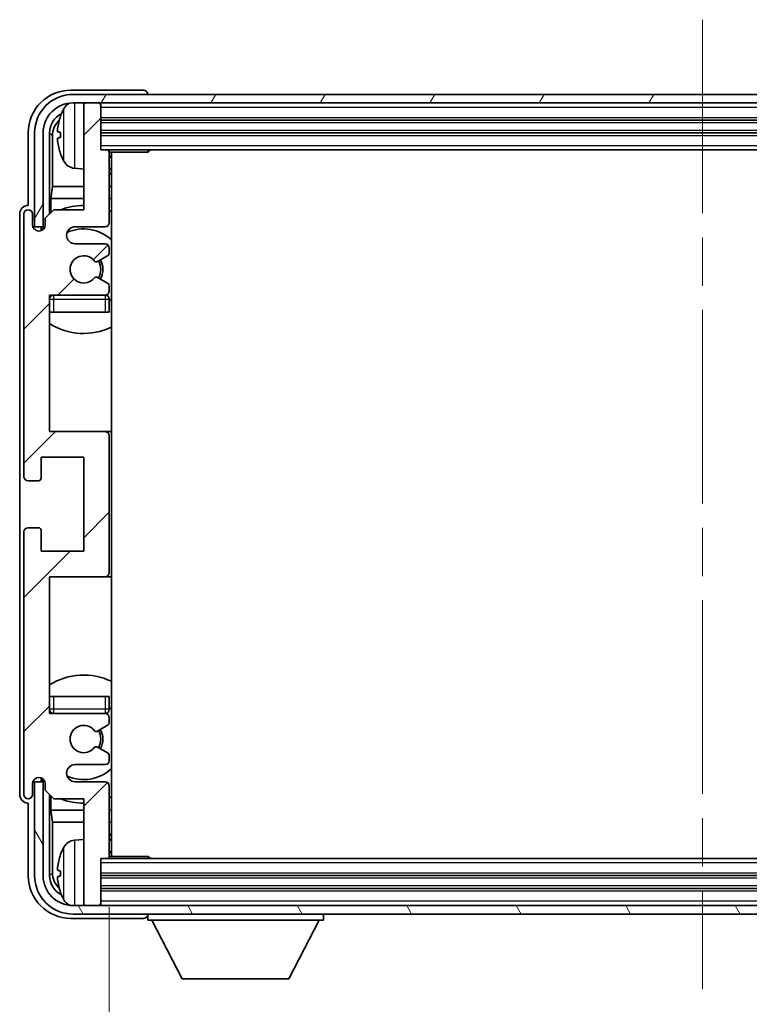
# Model space of a CAD drawing. Units: millimetres. Extents: x 58 to 7557, y 32 to 1156.
# Drawn here: x 2768 to 2853, y 703 to 819 of the extents above; entities that cross this region are included whole.
import ezdxf

# ---------------------------------------------------------------- set-up
doc = ezdxf.new("R2010")
doc.units = ezdxf.units.MM
doc.header["$LTSCALE"] = 4
doc.linetypes.add('CHAIN', pattern=[0.3543, 0.2362, -0.0295, 0.0591, -0.0295])
doc.layers.get('Defpoints').update_dxf_attribs({"lineweight": 25})
for name, color, linetype, lineweight in [('Centerline (ISO)', 131, 'Continuous', 18), ('Dimension (ISO)', 7, 'Continuous', 18), ('Dimension (ISO) @ 1', 7, 'Continuous', 18), ('Hatch (ISO)', 1, 'Continuous', 18), ('Symbol (ISO)', 7, 'Continuous', 18), ('Visible (ISO)', 7, 'Continuous', 35), ('Visible Narrow (ISO)', 7, 'Continuous', 25)]:
    doc.layers.add(name, color=color, linetype=linetype, lineweight=lineweight)
doc.styles.add('Note Text (TK)', font='txt')
doc.dimstyles.new('Default - Method 1b (TK)', dxfattribs={"dimscale": 4, "dimtxt": 2.5, "dimasz": 2.5, "dimexe": 1, "dimexo": 1.5, "dimgap": 1, "dimtad": 1, "dimtoh": 1, "dimrnd": 1e-08, "dimdsep": 46, "dimtxsty": 'Note Text (TK)', "dimcen": 0.09, "dimdle": 5, "dimclrd": 100, "dimclre": 100, "dimclrt": 7, "dimadec": 1, "dimazin": 1, "dimtfac": 1, "dimtmove": 0, "dimatfit": 3, "dimfxl": 1, "dimtolj": 1, "dimlwd": -1, "dimlwe": -1, "dimarcsym": 0})
doc.dimstyles.new('Default - Method 1b (TK)$7', dxfattribs={"dimscale": 4, "dimtxt": 2.5, "dimasz": 2.5, "dimexe": 1, "dimexo": 1.5, "dimgap": 1, "dimtad": 1, "dimtoh": 1, "dimrnd": 1e-08, "dimdsep": 46, "dimtxsty": 'Note Text (TK)', "dimcen": 0.09, "dimdle": 5, "dimclrd": 100, "dimclre": 100, "dimclrt": 7, "dimadec": 1, "dimazin": 1, "dimtfac": 1, "dimtmove": 0, "dimatfit": 3, "dimfxl": 1, "dimtolj": 1, "dimlwd": -1, "dimlwe": -1, "dimarcsym": 0})

# ---------------------------------------------------------------- blocks, each defined once
blk = doc.blocks.new('*D268')
at = {"layer": 'Defpoints', "color": 0}
for p in [(2778.36, 720.8), (2917.36, 720.8), (2917.36, 675.6)]:
    blk.add_point(p, dxfattribs=at)
at = {"layer": 'Dimension (ISO)', "color": 100}
for p, q in [((2778.36, 714.8), (2778.36, 671.6)), ((2917.36, 714.8), (2917.36, 671.6)), ((2786.36, 675.6), (2909.36, 675.6))]:
    blk.add_line(p, q, dxfattribs=at)
for points in [[(2786.36, 676.93), (2786.36, 674.26), (2778.36, 675.6)], [(2909.36, 676.93), (2909.36, 674.26), (2917.36, 675.6)]]:
    blk.add_solid(points, dxfattribs=at)
at = {"layer": 'Dimension (ISO)', "color": 7, "insert": (2781.46, 685.36), "char_height": 8, "attachment_point": 4, "style": 'Note Text (TK)'}
blk.add_mtext('\\A1;\\fＭＳ Ｐゴシック|b0|i0;\\H8.7500;有効寸法 / Max dim. 139', dxfattribs=at)

msp = doc.modelspace()

# ---------------------------------------------------------------- hatches: boundary and pattern name
at = {"layer": 'Hatch (ISO)'}
h = msp.add_hatch(dxfattribs=at)
h.set_pattern_fill('ANSI31', color=256, scale=88.9, angle=14.999978, style=0)
h.set_pattern_definition([(60, (1581.25, 4), (-9.623705, 5.55625), [])])
edge = h.paths.add_edge_path()
edge.add_line((2769.6082, 805.4961), (2769.6082, 794.4961))
edge.add_line((2769.6082, 794.4961), (2770.6082, 794.4961))
edge.add_line((2770.6082, 794.4961), (2770.6082, 805.4961))
edge.add_ellipse((2774.1082, 805.4961), major_axis=(-3.5, 0), ratio=1, start_angle=270, end_angle=360, ccw=False)
edge.add_line((2774.1082, 808.9961), (2775.6582, 808.9961))
edge.add_line((2775.6582, 808.9961), (2777.0582, 808.9961))
edge.add_line((2777.0582, 808.9961), (2918.6582, 808.9961))
edge.add_line((2918.6582, 808.9961), (2920.0582, 808.9961))
edge.add_line((2920.0582, 808.9961), (2921.6082, 808.9961))
edge.add_ellipse((2921.6082, 805.4961), major_axis=(0, 3.5), ratio=1, start_angle=270, end_angle=360, ccw=False)
edge.add_line((2925.1082, 805.4961), (2925.1082, 794.4961))
edge.add_line((2925.1082, 794.4961), (2926.1082, 794.4961))
edge.add_line((2926.1082, 794.4961), (2926.1082, 805.4961))
edge.add_ellipse((2921.6082, 805.4961), major_axis=(4.5, 0), ratio=1, start_angle=0, end_angle=90)
edge.add_line((2921.6082, 809.9961), (2774.1082, 809.9961))
edge.add_ellipse((2774.1082, 805.4961), major_axis=(0, 4.5), ratio=1, start_angle=0, end_angle=90)
h = msp.add_hatch(dxfattribs=at)
h.set_pattern_fill('ANSI31', color=256, scale=88.9, style=0)
h.set_pattern_definition([(45, (1581.25, 4), (-7.85772, 7.85772), [])])
edge = h.paths.add_edge_path()
edge.add_ellipse((2777.8582, 753.9961), major_axis=(0, -0.5), ratio=1, start_angle=0, end_angle=90)
edge.add_line((2778.3582, 753.9961), (2778.3582, 769.9961))
edge.add_ellipse((2777.8582, 769.9961), major_axis=(0.5, 0), ratio=1, start_angle=0, end_angle=90)
edge.add_line((2777.8582, 770.4961), (2771.3582, 770.4961))
edge.add_line((2771.3582, 770.4961), (2771.3582, 786.4961))
edge.add_line((2771.3582, 786.4961), (2777.8582, 786.4961))
edge.add_ellipse((2777.8582, 786.9961), major_axis=(0, -0.5), ratio=1, start_angle=0, end_angle=90)
edge.add_line((2778.3582, 786.9961), (2778.3582, 787.5909))
edge.add_ellipse((2778.0582, 787.5909), major_axis=(0.3, 0), ratio=1, start_angle=0, end_angle=60)
edge.add_line((2778.2082, 787.8507), (2776.983, 788.5581))
edge.add_ellipse((2776.833, 788.2983), major_axis=(0.15, 0.2598), ratio=1, start_angle=0, end_angle=80.91528)
edge.add_ellipse((2775.3582, 789.4961), major_axis=(1.2419, -1.0088), ratio=1, start_angle=78.169441, end_angle=360, ccw=False)
edge.add_ellipse((2776.833, 790.694), major_axis=(-0.2329, -0.1891), ratio=1, start_angle=0, end_angle=80.91528)
edge.add_line((2776.983, 790.4342), (2778.2082, 791.1416))
edge.add_ellipse((2778.0582, 791.4014), major_axis=(0.15, -0.2598), ratio=1, start_angle=0, end_angle=60)
edge.add_line((2778.3582, 791.4014), (2778.3582, 791.9961))
edge.add_ellipse((2777.8582, 791.9961), major_axis=(0.5, 0), ratio=1, start_angle=0, end_angle=90)
edge.add_line((2777.8582, 792.4961), (2774.3582, 792.4961))
edge.add_ellipse((2774.3582, 793.4961), major_axis=(0, -1), ratio=1, start_angle=180, end_angle=360, ccw=False)
edge.add_line((2774.3582, 794.4961), (2777.8582, 794.4961))
edge.add_ellipse((2777.8582, 794.9961), major_axis=(0, -0.5), ratio=1, start_angle=0, end_angle=90)
edge.add_line((2778.3582, 794.9961), (2778.3582, 803.1961))
edge.add_ellipse((2778.0582, 803.1961), major_axis=(0.3, 0), ratio=1, start_angle=0, end_angle=90)
edge.add_line((2778.0582, 803.4961), (2777.3582, 803.4961))
edge.add_line((2777.3582, 803.4961), (2777.3582, 808.6961))
edge.add_ellipse((2777.0582, 808.6961), major_axis=(0.3, 0), ratio=1, start_angle=0, end_angle=90)
edge.add_line((2777.0582, 808.9961), (2775.6582, 808.9961))
edge.add_ellipse((2775.6582, 808.6961), major_axis=(0, 0.3), ratio=1, start_angle=0, end_angle=90)
edge.add_line((2775.3582, 808.6961), (2775.3582, 796.4961))
edge.add_line((2775.3582, 796.4961), (2771.8582, 796.4961))
edge.add_line((2771.8582, 796.4961), (2770.8582, 795.4961))
edge.add_line((2770.8582, 795.4961), (2770.8582, 794.7461))
edge.add_ellipse((2770.1082, 794.7461), major_axis=(0.75, 0), ratio=1, start_angle=180, end_angle=360, ccw=False)
edge.add_line((2769.3582, 794.7461), (2769.3582, 795.9961))
edge.add_ellipse((2768.8582, 795.9961), major_axis=(0.5, 0), ratio=1, start_angle=0, end_angle=180)
edge.add_line((2768.3582, 795.9961), (2768.3582, 765.2461))
edge.add_ellipse((2768.8582, 765.2461), major_axis=(-0.5, 0), ratio=1, start_angle=0, end_angle=90)
edge.add_line((2768.8582, 764.7461), (2770.0582, 764.7461))
edge.add_ellipse((2770.0582, 765.0461), major_axis=(0, -0.3), ratio=1, start_angle=0, end_angle=90)
edge.add_line((2770.3582, 765.0461), (2770.3582, 767.4961))
edge.add_line((2770.3582, 767.4961), (2775.3582, 767.4961))
edge.add_line((2775.3582, 767.4961), (2775.3582, 756.4961))
edge.add_line((2775.3582, 756.4961), (2770.3582, 756.4961))
edge.add_line((2770.3582, 756.4961), (2770.3582, 758.9461))
edge.add_ellipse((2770.0582, 758.9461), major_axis=(0.3, 0), ratio=1, start_angle=0, end_angle=90)
edge.add_line((2770.0582, 759.2461), (2768.8582, 759.2461))
edge.add_ellipse((2768.8582, 758.7461), major_axis=(0, 0.5), ratio=1, start_angle=0, end_angle=90)
edge.add_line((2768.3582, 758.7461), (2768.3582, 727.9961))
edge.add_ellipse((2768.8582, 727.9961), major_axis=(-0.5, 0), ratio=1, start_angle=0, end_angle=180)
edge.add_line((2769.3582, 727.9961), (2769.3582, 729.2461))
edge.add_ellipse((2770.1082, 729.2461), major_axis=(-0.75, 0), ratio=1, start_angle=180, end_angle=360, ccw=False)
edge.add_line((2770.8582, 729.2461), (2770.8582, 728.4961))
edge.add_line((2770.8582, 728.4961), (2771.8582, 727.4961))
edge.add_line((2771.8582, 727.4961), (2775.3582, 727.4961))
edge.add_line((2775.3582, 727.4961), (2775.3582, 715.2961))
edge.add_ellipse((2775.6582, 715.2961), major_axis=(-0.3, 0), ratio=1, start_angle=0, end_angle=90)
edge.add_line((2775.6582, 714.9961), (2777.0582, 714.9961))
edge.add_ellipse((2777.0582, 715.2961), major_axis=(0, -0.3), ratio=1, start_angle=0, end_angle=90)
edge.add_line((2777.3582, 715.2961), (2777.3582, 720.4961))
edge.add_line((2777.3582, 720.4961), (2778.0582, 720.4961))
edge.add_ellipse((2778.0582, 720.7961), major_axis=(0, -0.3), ratio=1, start_angle=0, end_angle=90)
edge.add_line((2778.3582, 720.7961), (2778.3582, 728.9961))
edge.add_ellipse((2777.8582, 728.9961), major_axis=(0.5, 0), ratio=1, start_angle=0, end_angle=90)
edge.add_line((2777.8582, 729.4961), (2774.3582, 729.4961))
edge.add_ellipse((2774.3582, 730.4961), major_axis=(0, -1), ratio=1, start_angle=180, end_angle=360, ccw=False)
edge.add_line((2774.3582, 731.4961), (2777.8582, 731.4961))
edge.add_ellipse((2777.8582, 731.9961), major_axis=(0, -0.5), ratio=1, start_angle=0, end_angle=90)
edge.add_line((2778.3582, 731.9961), (2778.3582, 732.5909))
edge.add_ellipse((2778.0582, 732.5909), major_axis=(0.3, 0), ratio=1, start_angle=0, end_angle=60)
edge.add_line((2778.2082, 732.8507), (2776.983, 733.5581))
edge.add_ellipse((2776.833, 733.2983), major_axis=(0.15, 0.2598), ratio=1, start_angle=0, end_angle=80.91528)
edge.add_ellipse((2775.3582, 734.4961), major_axis=(1.2419, -1.0088), ratio=1, start_angle=78.169441, end_angle=360, ccw=False)
edge.add_ellipse((2776.833, 735.694), major_axis=(-0.2329, -0.1891), ratio=1, start_angle=0, end_angle=80.91528)
edge.add_line((2776.983, 735.4342), (2778.2082, 736.1416))
edge.add_ellipse((2778.0582, 736.4014), major_axis=(0.15, -0.2598), ratio=1, start_angle=0, end_angle=60)
edge.add_line((2778.3582, 736.4014), (2778.3582, 736.9961))
edge.add_ellipse((2777.8582, 736.9961), major_axis=(0.5, 0), ratio=1, start_angle=0, end_angle=90)
edge.add_line((2777.8582, 737.4961), (2771.3582, 737.4961))
edge.add_line((2771.3582, 737.4961), (2771.3582, 753.4961))
edge.add_line((2771.3582, 753.4961), (2777.8582, 753.4961))
h = msp.add_hatch(dxfattribs=at)
h.set_pattern_fill('ANSI31', color=256, scale=88.9, angle=75.000175, style=0)
h.set_pattern_definition([(120.0002, (1581.25, 4), (-9.62369, -5.55628), [])])
edge = h.paths.add_edge_path()
edge.add_ellipse((2774.1082, 718.4961), major_axis=(0, -3.5), ratio=1, start_angle=270, end_angle=360)
edge.add_line((2774.1082, 714.9961), (2775.6582, 714.9961))
edge.add_line((2775.6582, 714.9961), (2777.0582, 714.9961))
edge.add_line((2777.0582, 714.9961), (2918.6582, 714.9961))
edge.add_line((2918.6582, 714.9961), (2920.0582, 714.9961))
edge.add_line((2920.0582, 714.9961), (2921.6082, 714.9961))
edge.add_ellipse((2921.6082, 718.4961), major_axis=(3.5, 0), ratio=1, start_angle=270, end_angle=360)
edge.add_line((2925.1082, 718.4961), (2925.1082, 729.4961))
edge.add_line((2925.1082, 729.4961), (2926.1082, 729.4961))
edge.add_line((2926.1082, 729.4961), (2926.1082, 718.4961))
edge.add_ellipse((2921.6082, 718.4961), major_axis=(0, -4.5), ratio=1, start_angle=0, end_angle=90, ccw=False)
edge.add_line((2921.6082, 713.9961), (2774.1082, 713.9961))
edge.add_ellipse((2774.1082, 718.4961), major_axis=(-4.5, 0), ratio=1, start_angle=0, end_angle=90, ccw=False)
edge.add_line((2769.6082, 718.4961), (2769.6082, 729.4961))
edge.add_line((2769.6082, 729.4961), (2770.6082, 729.4961))
edge.add_line((2770.6082, 729.4961), (2770.6082, 718.4961))

# ---------------------------------------------------------------- linework, layer by layer
at = {"layer": 'Centerline (ISO)', "linetype": 'CHAIN', "ltscale": 23.990969}
msp.add_line((2847.8582, 818.7461), (2847.8582, 705.2461), dxfattribs=at)
at = {"layer": 'Visible (ISO)'}
for p, q in [((2782.3585, 810.4961), (2773.8551, 810.4961)), ((2921.6082, 809.9961), (2774.1082, 809.9961)), ((2782.8582, 809.9961), (2782.8582, 809.9965)), ((2774.1082, 808.9961), (2921.6082, 808.9961)), ((2775.3582, 808.6961), (2775.3582, 808.9961)), ((2775.3582, 808.6961), (2775.3582, 796.4961)), ((2777.0582, 808.9961), (2775.6582, 808.9961)), ((2777.3582, 808.6961), (2777.3582, 808.9961)), ((2777.3582, 803.4961), (2777.3582, 808.6961)), ((2777.3582, 806.9961), (2918.3582, 806.9961)), ((2768.8582, 805.4992), (2768.8582, 796.9961)), ((2769.6082, 805.4961), (2769.6082, 794.4961)), ((2770.6082, 794.4961), (2770.6082, 805.4961)), ((2771.3597, 795.9977), (2771.3597, 805.4961)), ((2771.7089, 805.1469), (2771.7089, 799.2174)), ((2772.6442, 805.5285), (2772.6442, 804.9638)), ((2777.3582, 805.4961), (2918.3582, 805.4961)), ((2778.0582, 803.4961), (2777.3582, 803.4961)), ((2778.0582, 803.4961), (2917.6582, 803.4961)), ((2778.354, 803.2461), (2782.9286, 803.2461)), ((2778.3582, 794.9961), (2778.3582, 803.1961)), ((2778.6082, 720.7461), (2778.6082, 803.2461)), ((2782.9286, 803.2461), (2782.9286, 803.4961)), ((2783.1787, 803.4961), (2782.9286, 803.2461)), ((2774.2992, 801.3388), (2775.3582, 801.2461)), ((2771.5168, 797.8083), (2771.7089, 799.2174)), ((2775.3582, 799.2174), (2771.7089, 799.2174)), ((2778.6082, 799.2174), (2778.3582, 799.2174)), ((2768.8582, 796.9961), (2768.8576, 796.9961)), ((2771.5168, 797.8083), (2771.5168, 796.1548)), ((2775.3582, 797.8083), (2771.5168, 797.8083)), ((2778.6082, 797.8083), (2778.3582, 797.8083)), ((2767.8582, 795.9968), (2767.8582, 727.9955)), ((2768.3582, 795.9961), (2768.3582, 765.2461)), ((2769.3582, 794.7461), (2769.3582, 795.9961)), ((2771.8582, 796.4961), (2770.8582, 795.4961)), ((2775.3582, 796.4961), (2771.8582, 796.4961)), ((2770.8582, 795.4961), (2770.8582, 794.7461)), ((2769.6082, 794.4961), (2770.6082, 794.4961)), ((2770.3597, 794.0396), (2770.3597, 794.2947)), ((2770.4295, 794.0685), (2770.4295, 794.2249)), ((2770.5596, 794.4946), (2770.8147, 794.4946)), ((2770.6294, 794.4248), (2770.7858, 794.4248)), ((2774.3582, 794.4961), (2777.8582, 794.4961)), ((2777.8582, 792.4961), (2774.3582, 792.4961)), ((2776.983, 790.4342), (2778.2082, 791.1416)), ((2778.3582, 791.4014), (2778.3582, 791.9961)), ((2778.2082, 787.8507), (2776.983, 788.5581)), ((2771.3582, 770.4961), (2771.3582, 786.4961)), ((2771.3582, 786.4961), (2777.8582, 786.4961)), ((2778.3582, 786.9961), (2778.3582, 787.5909)), ((2778.3582, 784.4961), (2778.3582, 785.9961)), ((2771.8582, 784.4961), (2771.3582, 784.4961)), ((2777.8582, 784.4961), (2771.8582, 784.4961)), ((2778.3582, 784.4961), (2777.8582, 784.4961)), ((2777.8582, 770.4961), (2771.3582, 770.4961)), ((2778.6082, 770.4961), (2777.8582, 770.4961)), ((2778.3582, 753.9961), (2778.3582, 769.9961)), ((2770.3582, 765.0461), (2770.3582, 767.4961)), ((2770.3582, 767.4961), (2775.3582, 767.4961)), ((2775.3582, 767.4961), (2775.3582, 756.4961)), ((2768.8582, 764.7461), (2770.0582, 764.7461)), ((2770.0582, 759.2461), (2768.8582, 759.2461)), ((2770.3582, 756.4961), (2770.3582, 758.9461)), ((2768.3582, 758.7461), (2768.3582, 727.9961)), ((2775.3582, 756.4961), (2770.3582, 756.4961)), ((2771.3582, 737.4961), (2771.3582, 753.4961)), ((2771.3582, 753.4961), (2777.8582, 753.4961)), ((2777.8582, 753.4961), (2778.6082, 753.4961)), ((2771.3582, 739.4961), (2771.8582, 739.4961)), ((2771.8582, 739.4961), (2777.8582, 739.4961)), ((2777.8582, 739.4961), (2778.3582, 739.4961)), ((2778.3582, 737.9961), (2778.3582, 739.4961)), ((2777.8582, 737.4961), (2771.3582, 737.4961)), ((2778.3582, 736.4014), (2778.3582, 736.9961)), ((2776.983, 735.4342), (2778.2082, 736.1416)), ((2778.2082, 732.8507), (2776.983, 733.5581)), ((2778.3582, 731.9961), (2778.3582, 732.5909)), ((2774.3582, 731.4961), (2777.8582, 731.4961)), ((2769.3582, 727.9961), (2769.3582, 729.2461)), ((2770.6082, 729.4961), (2769.6082, 729.4961)), ((2769.6082, 729.4961), (2769.6082, 718.4961)), ((2770.3597, 729.6975), (2770.3597, 729.9527)), ((2770.4295, 729.7674), (2770.4295, 729.9238)), ((2770.8147, 729.4977), (2770.5596, 729.4977)), ((2770.6082, 718.4961), (2770.6082, 729.4961)), ((2770.7858, 729.5675), (2770.6294, 729.5675)), ((2770.8582, 729.2461), (2770.8582, 728.4961)), ((2777.8582, 729.4961), (2774.3582, 729.4961)), ((2778.3582, 720.7961), (2778.3582, 728.9961)), ((2770.8582, 728.4961), (2771.8582, 727.4961)), ((2771.3597, 718.4961), (2771.3597, 727.9946)), ((2771.5168, 727.8375), (2771.5168, 726.184)), ((2768.8576, 726.9961), (2768.8582, 726.9961)), ((2768.8582, 726.9961), (2768.8582, 718.4931)), ((2771.8582, 727.4961), (2775.3582, 727.4961)), ((2775.3582, 727.4961), (2775.3582, 715.2961)), ((2771.5168, 726.184), (2771.7089, 724.7749)), ((2771.5168, 726.184), (2775.3582, 726.184)), ((2778.3582, 726.184), (2778.6082, 726.184)), ((2771.7089, 724.7749), (2771.7089, 718.8454)), ((2771.7089, 724.7749), (2775.3582, 724.7749)), ((2778.3582, 724.7749), (2778.6082, 724.7749)), ((2774.2992, 722.6535), (2775.3582, 722.7461)), ((2778.354, 720.7461), (2782.9286, 720.7461)), ((2782.9286, 720.4961), (2782.9286, 720.7461)), ((2783.1787, 720.4961), (2782.9286, 720.7461)), ((2777.3582, 715.2961), (2777.3582, 720.4961)), ((2777.3582, 720.4961), (2778.0582, 720.4961)), ((2917.6582, 720.4961), (2778.0582, 720.4961)), ((2772.6442, 719.0285), (2772.6442, 718.4638)), ((2918.3582, 718.4961), (2777.3582, 718.4961)), ((2918.3582, 716.9961), (2777.3582, 716.9961)), ((2921.6082, 714.9961), (2774.1082, 714.9961)), ((2775.3582, 714.9961), (2775.3582, 715.2961)), ((2775.6582, 714.9961), (2777.0582, 714.9961)), ((2777.3582, 714.9961), (2777.3582, 715.2961)), ((2774.1082, 713.9961), (2921.6082, 713.9961)), ((2782.8582, 713.9961), (2782.8582, 713.2961)), ((2803.4582, 713.9961), (2803.4582, 713.2961)), ((2773.8551, 713.4961), (2782.3585, 713.4961)), ((2782.8582, 713.2961), (2803.4582, 713.2961)), ((2786.9082, 706.3961), (2783.3582, 713.2961)), ((2799.4082, 706.3961), (2802.9582, 713.2961)), ((2786.9082, 706.3961), (2799.4082, 706.3961))]:
    msp.add_line(p, q, dxfattribs=at)
for centre, radius, start, end in [((2774.1082, 805.4961), 4.5, 90, 180), ((2774.1082, 805.4961), 3.5, 90, 180), ((2774.4387, 807.5596), 1.6, 118.15067, 151.827266), ((2775.6582, 808.6961), 0.3, 90, 180), ((2777.0582, 808.6961), 0.3, 0, 90), ((2772.7688, 807.4308), 0.1246, 159.960393, 178.185174), ((2778.7582, 805.2461), 6.5, 151.827266, 159.960393), ((2772.7688, 803.0615), 0.1246, 181.814826, 200.039607), ((2778.7582, 805.2461), 6.5, 200.039607, 208.172734), ((2778.0582, 803.1961), 0.3, 0, 90), ((2778.8582, 802.9961), 0.5, 150, 240), ((2774.4387, 802.9327), 1.6, 208.172734, 265), ((2778.8582, 800.9961), 0.5, 120, 240), ((2775.3582, 789.4961), 7.5, 90, 111.03947), ((2768.8582, 795.9961), 0.5, 0, 180), ((2775.3582, 789.4961), 7.5, 64.320711, 66.421822), ((2770.1082, 794.7461), 0.75, 180, 0), ((2777.8582, 794.9961), 0.5, 270, 0), ((2774.3582, 793.4961), 1, 90, 270), ((2775.3582, 789.4961), 4.75, 46.826449, 114.136249), ((2777.8582, 791.9961), 0.5, 0, 90), ((2775.3582, 789.4961), 1.6, 39.08472, 320.91528), ((2778.0582, 791.4014), 0.3, 300, 0), ((2776.833, 790.694), 0.3, 219.08472, 300), ((2775.3582, 789.4961), 2, 330, 30), ((2775.3582, 789.4961), 2.25, 330, 30), ((2776.833, 788.2983), 0.3, 60, 140.91528), ((2778.0582, 787.5909), 0.3, 0, 60), ((2771.8582, 785.9961), 0.5, 90, 180), ((2775.3582, 789.4961), 4.75, 219.166711, 219.581736), ((2777.8582, 786.9961), 0.5, 270, 0), ((2777.8582, 785.9961), 0.5, 0, 90), ((2775.3582, 789.4961), 4.75, 309.166711, 313.173551), ((2775.3582, 789.4961), 7.5, 237.769047, 295.679289), ((2777.8582, 769.9961), 0.5, 0, 90), ((2768.8582, 765.2461), 0.5, 180, 270), ((2770.0582, 765.0461), 0.3, 270, 0), ((2768.8582, 758.7461), 0.5, 90, 180), ((2770.0582, 758.9461), 0.3, 0, 90), ((2777.8582, 753.9961), 0.5, 270, 0), ((2775.3582, 734.4961), 7.5, 64.320711, 122.230953), ((2775.3582, 734.4961), 4.75, 46.826449, 50.833289), ((2771.8582, 737.9961), 0.5, 180, 270), ((2775.3582, 734.4961), 4.75, 140.418264, 140.833289), ((2777.8582, 737.9961), 0.5, 270, 0), ((2777.8582, 736.9961), 0.5, 0, 90), ((2775.3582, 734.4961), 1.6, 39.08472, 320.91528), ((2778.0582, 736.4014), 0.3, 300, 0), ((2776.833, 735.694), 0.3, 219.08472, 300), ((2775.3582, 734.4961), 2, 330, 30), ((2775.3582, 734.4961), 2.25, 330, 30), ((2776.833, 733.2983), 0.3, 60, 140.91528), ((2778.0582, 732.5909), 0.3, 0, 60), ((2774.3582, 730.4961), 1, 90, 270), ((2777.8582, 731.9961), 0.5, 270, 0), ((2770.1082, 729.2461), 0.75, 0, 180), ((2775.3582, 734.4961), 4.75, 245.863751, 313.173551), ((2777.8582, 728.9961), 0.5, 0, 90), ((2768.8582, 727.9961), 0.5, 180, 0), ((2775.3582, 734.4961), 7.5, 293.578178, 295.679289), ((2775.3582, 734.4961), 7.5, 248.96053, 270), ((2778.8582, 722.9961), 0.5, 120, 240), ((2774.4387, 721.0596), 1.6, 95, 151.827266), ((2772.7688, 720.9308), 0.1246, 159.960393, 178.185174), ((2778.7582, 718.7461), 6.5, 151.827266, 159.960393), ((2778.0582, 720.7961), 0.3, 270, 0), ((2778.8582, 720.9961), 0.5, 120, 210), ((2774.1082, 718.4961), 4.5, 180, 270), ((2774.1082, 718.4961), 3.5, 180, 270), ((2772.7688, 716.5615), 0.1246, 181.814826, 200.039607), ((2778.7582, 718.7461), 6.5, 200.039607, 208.172734), ((2774.4387, 716.4327), 1.6, 208.172734, 241.84933), ((2775.6582, 715.2961), 0.3, 180, 270), ((2777.0582, 715.2961), 0.3, 270, 0)]:
    msp.add_arc(centre, radius, start, end, dxfattribs=at)
for centre, major_axis, ratio, start_param, end_param in [((2773.8612, 805.4931), (-3.5398, 3.5398), 0.99878277, 5.49839613, 7.06797448), ((2782.3579, 809.9958), (0.354, 0.354), 0.99878277, 5.49839613, 7.06797448), ((2773.8612, 805.4931), (-1.7699, 1.7699), 0.99878277, 5.955351, 7.06797448), ((2778.7459, 805.239), (-3.2829, 5.6083), 0.99488747, 0.69485901, 0.93384331), ((2774.2104, 805.1439), (-1.7699, 1.7699), 0.99878277, 6.25050164, 7.06797448), ((2778.7459, 805.1065), (-6.4737, 0.5671), 0.05101764, 0.10959827, 0.34858257), ((2778.7459, 805.3858), (-6.4737, -0.5671), 0.05101764, 5.93460274, 6.17358703), ((2778.7459, 805.2533), (3.2829, 5.6083), 0.99488747, 2.20774935, 2.44673364), ((2768.8588, 795.9955), (-0.708, 0.708), 0.99878277, 5.49839613, 7.06797448), ((2770.5598, 794.2945), (-0.1416, 0.1416), 0.99878277, 5.49839613, 7.06797448), ((2770.6296, 794.2247), (-0.1416, 0.1416), 0.99878277, 5.49839613, 7.06797448), ((2770.5598, 729.6978), (-0.1416, -0.1416), 0.99878277, 5.49839613, 7.06797448), ((2770.6296, 729.7676), (-0.1416, -0.1416), 0.99878277, 5.49839613, 7.06797448), ((2768.8588, 727.9968), (-0.708, -0.708), 0.99878277, 5.49839613, 7.06797448), ((2778.7459, 718.739), (-3.2829, 5.6083), 0.99488747, 0.69485901, 0.93384331), ((2773.8612, 718.4992), (-3.5398, -3.5398), 0.99878277, 5.49839613, 7.06797448), ((2773.8612, 718.4992), (-1.7699, -1.7699), 0.99878277, 5.49839613, 6.61101961), ((2774.2104, 718.8484), (-1.7699, -1.7699), 0.99878277, 5.49839613, 6.31586897), ((2778.7459, 718.6065), (-6.4737, 0.5671), 0.05101764, 0.10959827, 0.34858257), ((2778.7459, 718.8858), (-6.4737, -0.5671), 0.05101764, 5.93460274, 6.17358703), ((2778.7459, 718.7533), (3.2829, 5.6083), 0.99488747, 2.20774935, 2.44673364), ((2782.3579, 713.9965), (0.354, -0.354), 0.99878277, 5.49839613, 7.06797448)]:
    msp.add_ellipse(centre, major_axis=major_axis, ratio=ratio, start_param=start_param, end_param=end_param, dxfattribs=at)
for points, knots in [([(2772.3079, 805.6341), (2772.3036, 805.6366), (2772.2999, 805.6474), (2772.2952, 805.6857), (2772.2943, 805.7131), (2772.2949, 805.775), (2772.2966, 805.8136), (2772.3018, 805.8856), (2772.3046, 805.9176), (2772.3079, 805.9489)], [0, 0, 0, 0, 0.0124997785, 0.0124997785, 0.0249995571, 0.0249995571, 0.0375236714, 0.0375236714, 0.0466766062, 0.0466766062, 0.0466766062, 0.0466766062]), ([(2772.3079, 804.5434), (2772.3036, 804.5848), (2772.2999, 804.6286), (2772.2952, 804.7083), (2772.2943, 804.7442), (2772.2949, 804.8002), (2772.2966, 804.8239), (2772.3018, 804.8498), (2772.3046, 804.8563), (2772.3079, 804.8582)], [0, 0, 0, 0, 0.0125039067, 0.0125039067, 0.0250078135, 0.0250078135, 0.0375277995, 0.0375277995, 0.0466766392, 0.0466766392, 0.0466766392, 0.0466766392]), ([(2772.3079, 719.1341), (2772.3036, 719.1366), (2772.2999, 719.1474), (2772.2952, 719.1857), (2772.2943, 719.2131), (2772.2949, 719.275), (2772.2966, 719.3136), (2772.3018, 719.3856), (2772.3046, 719.4176), (2772.3079, 719.4489)], [0, 0, 0, 0, 0.0124997785, 0.0124997785, 0.0249995571, 0.0249995571, 0.0375236714, 0.0375236714, 0.0466766062, 0.0466766062, 0.0466766062, 0.0466766062]), ([(2772.3079, 718.0434), (2772.3036, 718.0848), (2772.2999, 718.1286), (2772.2952, 718.2083), (2772.2943, 718.2442), (2772.2949, 718.3002), (2772.2966, 718.3239), (2772.3018, 718.3498), (2772.3046, 718.3563), (2772.3079, 718.3582)], [0, 0, 0, 0, 0.0125039067, 0.0125039067, 0.0250078135, 0.0250078135, 0.0375277995, 0.0375277995, 0.0466766392, 0.0466766392, 0.0466766392, 0.0466766392])]:
    msp.add_open_spline(points, degree=3, knots=knots, dxfattribs=at)
at = {"layer": 'Visible Narrow (ISO)'}
for p, q in [((2774.2992, 808.9961), (2774.2992, 801.3388)), ((2777.3582, 808.4961), (2918.3582, 808.4961)), ((2772.6517, 807.4735), (2772.6517, 807.4558)), ((2773.0282, 802.1773), (2773.0282, 808.315)), ((2777.3582, 807.2961), (2918.3582, 807.2961)), ((2777.3582, 806.6961), (2918.3582, 806.6961)), ((2771.7089, 805.1469), (2771.3597, 805.4961)), ((2772.6517, 805.5267), (2772.6517, 804.9656)), ((2777.3582, 805.7961), (2918.3582, 805.7961)), ((2777.3582, 805.1961), (2918.3582, 805.1961)), ((2777.3582, 803.9961), (2918.3582, 803.9961)), ((2772.6517, 803.0365), (2772.6517, 803.0188)), ((2770.3597, 794.2947), (2770.4295, 794.2249)), ((2770.6294, 794.4248), (2770.5596, 794.4946)), ((2771.8582, 785.9961), (2771.8582, 786.4961)), ((2777.8582, 786.4961), (2777.8582, 785.9961)), ((2771.3582, 785.9961), (2771.8582, 785.9961)), ((2771.8582, 784.4961), (2771.8582, 785.9961)), ((2771.8582, 785.9961), (2777.8582, 785.9961)), ((2777.8582, 785.9961), (2778.3582, 785.9961)), ((2777.8582, 785.9961), (2777.8582, 784.4961)), ((2771.8582, 737.9961), (2771.8582, 739.4961)), ((2777.8582, 739.4961), (2777.8582, 737.9961)), ((2771.8582, 737.9961), (2771.3582, 737.9961)), ((2777.8582, 737.9961), (2771.8582, 737.9961)), ((2771.8582, 737.4961), (2771.8582, 737.9961)), ((2778.3582, 737.9961), (2777.8582, 737.9961)), ((2777.8582, 737.9961), (2777.8582, 737.4961)), ((2770.4295, 729.7674), (2770.3597, 729.6975)), ((2770.5596, 729.4977), (2770.6294, 729.5675)), ((2774.2992, 722.6535), (2774.2992, 714.9961)), ((2772.6517, 720.9735), (2772.6517, 720.9558)), ((2773.0282, 715.6773), (2773.0282, 721.815)), ((2918.3582, 719.9961), (2777.3582, 719.9961)), ((2771.3597, 718.4961), (2771.7089, 718.8454)), ((2772.6517, 719.0267), (2772.6517, 718.4656)), ((2918.3582, 718.7961), (2777.3582, 718.7961)), ((2918.3582, 718.1961), (2777.3582, 718.1961)), ((2918.3582, 717.2961), (2777.3582, 717.2961)), ((2772.6517, 716.5365), (2772.6517, 716.5188)), ((2918.3582, 716.6961), (2777.3582, 716.6961)), ((2918.3582, 715.4961), (2777.3582, 715.4961))]:
    msp.add_line(p, q, dxfattribs=at)

# ---------------------------------------------------------------- dimensions: what is measured, and where the dimension line sits
at = {"layer": 'Dimension (ISO) @ 1', "color": 100}
dim = msp.add_linear_dim(base=(2917.3582, 675.5961), p1=(2778.3582, 720.7961), p2=(2917.3582, 720.7961), text='\\fＭＳ Ｐゴシック|b0|i0;\\H8.7500;有効寸法 / Max dim. <>', dimstyle='Default - Method 1b (TK)', override={"dimscale": 1, "dimtxt": 8, "dimasz": 8, "dimexe": 4, "dimexo": 6, "dimgap": 4, "dimtoh": 0, "dimdec": 2, "dimcen": 0.36, "dimtol": 0, "dimlim": 0, "dimtp": 0, "dimtm": 0, "dimtdec": 2, "dimtix": 0, "dimtofl": 0, "dimtmove": 0, "dimatfit": 1}, dxfattribs=at)
dim.commit()
dim.dimension.update_dxf_attribs({"geometry": '*D268', "text_midpoint": (2847.8582, 675.5961), "dimtype": 128})

# ---------------------------------------------------------------- leaders
at = {"layer": 'Symbol (ISO)', "color": 100, "annotation_type": 0, "has_hookline": 1, "hookline_direction": 0, "text_width": 150.1918}
msp.add_leader([(2641.2107, 716.4237), (2686.0039, 636.9886), (2696.0039, 636.9886)], dimstyle='Default - Method 1b (TK)$7', override={"dimgap": 0, "dimtad": 1}, dxfattribs=at)

doc.saveas('drawing.dxf')
